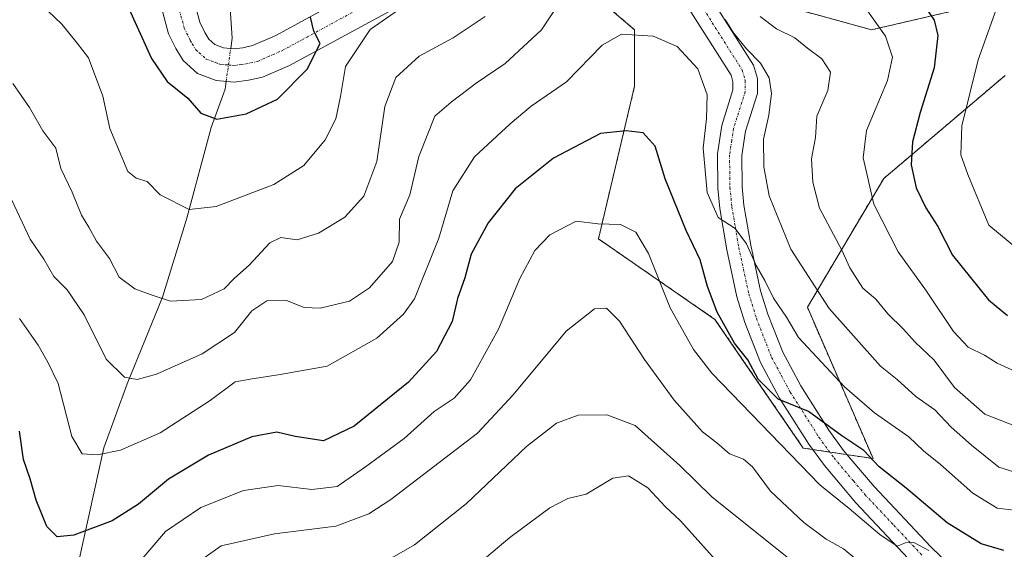
# Model space of a CAD drawing. Units: metres. Extents: x 654997 to 658457, y 4739429 to 4741820.
# Drawn here: x 657616 to 657813, y 4740939 to 4741045 of the extents above; entities that cross this region are included whole.
import ezdxf

# ---------------------------------------------------------------- set-up
doc = ezdxf.new("R2010")
doc.units = ezdxf.units.M
doc.header["$MEASUREMENT"] = 0
doc.linetypes.add('TRAZO_Y_PUNTO', pattern=[1, 0.5, -0.25, 0, -0.25])
doc.linetypes.add('TRAZOS', pattern=[0.75, 0.5, -0.25])
for name, color, linetype, lineweight in [('Arbolado forestal', 92, 'TRAZOS', 0), ('Arbolado forestal CxS', 92, 'Continuous', 0), ('Camino', 19, 'Continuous', 0), ('Camino Cxs', 19, 'Continuous', 0), ('Camino eje', 39, 'TRAZO_Y_PUNTO', 13), ('Corriente natural lineal', 142, 'Continuous', 13), ('Corriente natural lineal oculto', 19, 'TRAZO_Y_PUNTO', 13), ('Curva de nivel maestra', 36, 'Continuous', 30), ('Curva de nivel normal', 36, 'Continuous', 0)]:
    doc.layers.add(name, color=color, linetype=linetype, lineweight=lineweight)

# ---------------------------------------------------------------- blocks, each defined once
blk = doc.blocks.new('*U173')
at = {"layer": 'Curva de nivel normal', "color": 36, "linetype": 'Continuous', "lineweight": 0}
blk.add_polyline3d([(657783.58, 4740936.38, 910), (657780.56, 4740938.79, 910), (657777.1, 4740940.76, 910), (657772.64, 4740944.06, 910), (657765.98, 4740950.35, 910), (657762.37, 4740955.19, 910), (657760.56, 4740956.75, 910), (657757.75, 4740957.84, 910), (657755.2, 4740960.01, 910), (657752.36, 4740962.22, 910), (657746.69, 4740968.57, 910), (657740.72, 4740976.67, 910), (657735.7, 4740984.32, 910), (657733.11, 4740986.93, 910), (657730.72, 4740986.83, 910), (657725.05, 4740982.33, 910), (657714.4, 4740969.59, 910), (657707.28, 4740961.98, 910), (657689.92, 4740948.66, 910), (657685.53, 4740945.81, 910), (657678.89, 4740943.33, 910), (657666.66, 4740941.85, 910), (657655.96, 4740939.45, 910), (657649.11, 4740934.57, 910)], dxfattribs=at)
blk = doc.blocks.new('*U181')
at = {"layer": 'Curva de nivel normal', "color": 36, "linetype": 'Continuous', "lineweight": 0}
for points in [[(657820.22, 4740952.5, 890), (657811.64, 4740955.16, 890), (657806.19, 4740959.58, 890), (657802.12, 4740963.12, 890), (657798.88, 4740966.61, 890), (657795.08, 4740969.26, 890), (657791.32, 4740972.71, 890), (657787.98, 4740975.32, 890), (657777.7, 4740986.88, 890), (657769.99, 4740998.78, 890), (657765.71, 4741009.4, 890), (657764.62, 4741015.23, 890), (657764.55, 4741020.73, 890), (657765.59, 4741025.58, 890), (657766.17, 4741029.9, 890), (657765.65, 4741033.01, 890), (657763.94, 4741035.96, 890), (657761.15, 4741038.83, 890), (657758.55, 4741042.02, 890), (657756.86, 4741044.7, 890)], [(657724.77, 4741049.66, 890), (657720.12, 4741042.63, 890), (657712.82, 4741035.86, 890), (657707.03, 4741031.94, 890), (657702.02, 4741028.12, 890), (657698.74, 4741025.36, 890), (657695.53, 4741017.29, 890), (657693.74, 4741009.63, 890), (657691.65, 4741004.75, 890), (657691.6, 4741000.13, 890), (657690.26, 4740996.3, 890), (657685.68, 4740991.03, 890), (657681.64, 4740988.37, 890), (657675.78, 4740986.97, 890), (657672.55, 4740987.06, 890), (657669.02, 4740988.51, 890), (657665.1, 4740988.42, 890), (657662.13, 4740986.4, 890), (657658.63, 4740982.1, 890), (657652.18, 4740977.82, 890), (657643.04, 4740973.74, 890), (657639.14, 4740972.66, 890), (657636.64, 4740973.12, 890), (657632.93, 4740976.72, 890), (657628.54, 4740985.65, 890), (657625.16, 4740990.6, 890), (657622.46, 4740993.29, 890), (657620.44, 4740996.74, 890), (657617.69, 4741000.74, 890), (657614.01, 4741008.68, 890)]]:
    blk.add_polyline3d(points, dxfattribs=at)
blk = doc.blocks.new('*U186')
at = {"layer": 'Curva de nivel normal', "color": 36, "linetype": 'Continuous', "lineweight": 0}
blk.add_polyline3d([(657683.24, 4740933.09, 915), (657694.64, 4740939.65, 915), (657705.11, 4740947.86, 915), (657717.11, 4740959.26, 915), (657723.11, 4740963.96, 915), (657727.44, 4740965.55, 915), (657733.2, 4740965.61, 915), (657738.86, 4740963.51, 915), (657747.82, 4740955.46, 915), (657754.18, 4740949.25, 915), (657770.29, 4740936.33, 915)], dxfattribs=at)
blk = doc.blocks.new('*U190')
at = {"layer": 'Curva de nivel normal', "color": 36, "linetype": 'Continuous', "lineweight": 0}
for points in [[(657814.24, 4740974.62, 880), (657811.31, 4740975.95, 880), (657808.79, 4740977.58, 880), (657805.53, 4740979.13, 880), (657802.57, 4740982.31, 880), (657797.18, 4740990.36, 880), (657791.48, 4740998.25, 880), (657786.63, 4741007.78, 880), (657784.51, 4741017.04, 880), (657785.17, 4741022.51, 880), (657789.38, 4741032.49, 880), (657790.36, 4741037.18, 880), (657788.96, 4741041.35, 880), (657785.39, 4741046.4, 880)], [(657694.08, 4741048.4, 880), (657685.8, 4741042.68, 880), (657680.86, 4741035.29, 880), (657679.84, 4741029.26, 880), (657678.94, 4741024.81, 880), (657676.76, 4741020.59, 880), (657672.52, 4741015.5, 880), (657666.5, 4741011.68, 880), (657654.99, 4741007.31, 880), (657649.57, 4741006.7, 880), (657643.75, 4741009.6, 880), (657641.13, 4741012.31, 880), (657638.96, 4741012.98, 880), (657637.27, 4741014.28, 880), (657633.66, 4741022.9, 880), (657632.24, 4741029.32, 880), (657629.39, 4741037.01, 880), (657627.1, 4741039.98, 880), (657624.06, 4741043.73, 880), (657617.1, 4741050.43, 880)]]:
    blk.add_polyline3d(points, dxfattribs=at)
blk = doc.blocks.new('*U191')
at = {"layer": 'Curva de nivel normal', "color": 36, "linetype": 'Continuous', "lineweight": 0}
blk.add_polyline3d([(657615.58, 4740984.89, 895), (657619.33, 4740979.52, 895), (657621.23, 4740976.14, 895), (657623.32, 4740971.86, 895), (657626.08, 4740961.26, 895), (657628.11, 4740957.83, 895), (657631.22, 4740957.61, 895), (657635.78, 4740958.56, 895), (657643.78, 4740961.99, 895), (657653.78, 4740968.46, 895), (657658.78, 4740972.25, 895), (657661.78, 4740972.78, 895), (657667.78, 4740973.68, 895), (657677.19, 4740975.34, 895), (657687.11, 4740980.96, 895), (657692.46, 4740985.74, 895), (657694.67, 4740988.84, 895), (657699.52, 4741000.97, 895), (657702.37, 4741010.44, 895), (657706.68, 4741017.25, 895), (657713.85, 4741023.8, 895), (657718, 4741027.32, 895), (657725.12, 4741032.23, 895), (657732.26, 4741039.54, 895), (657736.15, 4741041.78, 895), (657742.44, 4741041.36, 895), (657747.25, 4741039.27, 895), (657751.42, 4741034.84, 895), (657753.24, 4741029.59, 895), (657753.14, 4741024.86, 895), (657752.48, 4741018.96, 895), (657753.3, 4741010.09, 895), (657755.48, 4741005.08, 895), (657758.9, 4741002.89, 895), (657761.14, 4740999.81, 895), (657763.06, 4740995.47, 895), (657764.83, 4740992.5, 895), (657766.54, 4740988.97, 895), (657769.15, 4740985.13, 895), (657771.53, 4740981.1, 895), (657780.77, 4740971.25, 895), (657786.8, 4740966.04, 895), (657793.67, 4740961.19, 895), (657796.58, 4740958.39, 895), (657800, 4740955.67, 895), (657806.48, 4740949.95, 895), (657811.36, 4740946.96, 895), (657818.17, 4740946.15, 895)], dxfattribs=at)
blk = doc.blocks.new('*U194')
at = {"layer": 'Curva de nivel normal', "color": 36, "linetype": 'Continuous', "lineweight": 0}
blk.add_polyline3d([(657637.44, 4740933.6, 905), (657644.8, 4740942.31, 905), (657651.86, 4740947.06, 905), (657660.46, 4740950.47, 905), (657667.36, 4740951.48, 905), (657674.11, 4740950.72, 905), (657679.21, 4740951.3, 905), (657684.84, 4740955.22, 905), (657692.6, 4740960.89, 905), (657698.62, 4740966.28, 905), (657702.62, 4740968.96, 905), (657705.89, 4740972.63, 905), (657711.46, 4740982.78, 905), (657715.79, 4740992.89, 905), (657718.74, 4740998.5, 905), (657721.79, 4741001.59, 905), (657727.03, 4741004.34, 905), (657731.37, 4741003.82, 905), (657735.89, 4741003.7, 905), (657738.97, 4741002.15, 905), (657741.5, 4740997.86, 905), (657745.84, 4740987.04, 905), (657750.54, 4740978.67, 905), (657754.2, 4740973.96, 905), (657775.8, 4740951.65, 905), (657781.69, 4740946.88, 905), (657787.84, 4740941.69, 905), (657791.31, 4740939.37, 905), (657793, 4740940, 905), (657794.68, 4740940.06, 905), (657797.64, 4740938.49, 905)], dxfattribs=at)
blk = doc.blocks.new('*U211')
at = {"layer": 'Curva de nivel normal', "color": 36, "linetype": 'Continuous', "lineweight": 0}
blk.add_polyline3d([(657756.09, 4740935.33, 920), (657747.93, 4740944.42, 920), (657744.89, 4740947.27, 920), (657741.4, 4740951.04, 920), (657737.52, 4740953.44, 920), (657734.35, 4740952.97, 920), (657729.07, 4740949.76, 920), (657725.35, 4740948.86, 920), (657721.78, 4740947.05, 920), (657713.78, 4740941.06, 920), (657706.56, 4740935, 920)], dxfattribs=at)
blk = doc.blocks.new('*U250')
at = {"layer": 'Curva de nivel normal', "color": 36, "linetype": 'Continuous', "lineweight": 0}
for points in [[(657614.22, 4741031.89, 885), (657617.57, 4741027.1, 885), (657620.24, 4741022.42, 885), (657622.84, 4741018.98, 885), (657623.87, 4741014.88, 885), (657626.13, 4741010.12, 885), (657627.99, 4741005.57, 885), (657629.46, 4741003.16, 885), (657631.01, 4741000.38, 885), (657633.62, 4740996.86, 885), (657635.53, 4740993.17, 885), (657638.68, 4740990.85, 885), (657641.96, 4740989.64, 885), (657645.81, 4740988.32, 885), (657652, 4740988.68, 885), (657656.56, 4740990.83, 885), (657658.66, 4740992.94, 885), (657661.55, 4740995.55, 885), (657665.7, 4741000, 885), (657667.92, 4741001.1, 885), (657671.18, 4741000.64, 885), (657675.44, 4741001.96, 885), (657680.71, 4741005.18, 885), (657684.56, 4741009.32, 885), (657687.16, 4741016.29, 885), (657688.76, 4741027.29, 885), (657690.94, 4741033.05, 885), (657695.58, 4741037.33, 885), (657702.42, 4741041.04, 885), (657708.84, 4741045.26, 885)], [(657763.89, 4741045.26, 885), (657767.12, 4741042.83, 885), (657770.81, 4741040.99, 885), (657773.34, 4741038.96, 885), (657776.22, 4741036.83, 885), (657777.98, 4741034.13, 885), (657777.46, 4741030.5, 885), (657775.25, 4741025.32, 885), (657774.95, 4741021.07, 885), (657774.18, 4741016.83, 885), (657774.42, 4741012.15, 885), (657775.78, 4741006.96, 885), (657780.25, 4740998.55, 885), (657781.82, 4740995, 885), (657784.45, 4740990.96, 885), (657787.07, 4740988.72, 885), (657789.42, 4740985.82, 885), (657792.52, 4740982.84, 885), (657794.91, 4740980.14, 885), (657798.71, 4740976.52, 885), (657802.79, 4740971.09, 885), (657808.88, 4740965.78, 885), (657819.58, 4740961.57, 885)]]:
    blk.add_polyline3d(points, dxfattribs=at)
blk = doc.blocks.new('*U277')
at = {"layer": 'Curva de nivel maestra', "color": 36, "linetype": 'Continuous', "lineweight": 30}
blk.add_polyline3d([(657812.64, 4740938.48, 900), (657808.16, 4740939.84, 900), (657801.33, 4740944.01, 900), (657793.1, 4740950.95, 900), (657787.72, 4740955.24, 900), (657784.66, 4740958.51, 900), (657780.26, 4740961.45, 900), (657773.55, 4740966.26, 900), (657767.46, 4740968.76, 900), (657763.46, 4740972.75, 900), (657761.4, 4740976.61, 900), (657758.76, 4740979.92, 900), (657755.29, 4740986.14, 900), (657753.32, 4740991.26, 900), (657751.88, 4740996.63, 900), (657749.08, 4741002.47, 900), (657744.88, 4741012.82, 900), (657742.87, 4741019.38, 900), (657740.47, 4741022.04, 900), (657737.03, 4741022.43, 900), (657731.89, 4741021.86, 900), (657722.47, 4741016.96, 900), (657714.82, 4741010.79, 900), (657709.41, 4741004, 900), (657706.05, 4740997.73, 900), (657704.78, 4740993.03, 900), (657703.28, 4740988.91, 900), (657702.22, 4740984.26, 900), (657699.06, 4740978.31, 900), (657693.44, 4740972.17, 900), (657682.61, 4740963.35, 900), (657676.47, 4740960.45, 900), (657670.81, 4740961.27, 900), (657667.11, 4740962.13, 900), (657662.11, 4740961.21, 900), (657653.44, 4740957.54, 900), (657645.44, 4740952.74, 900), (657639.44, 4740947.75, 900), (657634.11, 4740944.4, 900), (657626.44, 4740941.56, 900), (657623.1, 4740941.2, 900), (657621.03, 4740943.32, 900), (657618.92, 4740948.55, 900), (657617.71, 4740952.81, 900), (657616.4, 4740956.7, 900), (657615.58, 4740962.37, 900)], dxfattribs=at)
blk = doc.blocks.new('*U279')
at = {"layer": 'Curva de nivel maestra', "color": 36, "linetype": 'Continuous', "lineweight": 30}
for points in [[(657637.16, 4741047.64, 875), (657642.01, 4741036.87, 875), (657645.13, 4741032.26, 875), (657649.28, 4741028.97, 875), (657651.88, 4741025.94, 875), (657655.12, 4741024.75, 875), (657661, 4741025.84, 875), (657667.24, 4741028.78, 875), (657673.21, 4741034.72, 875), (657675.8, 4741039.86, 875), (657674.54, 4741042.37, 875), (657673.85, 4741045.16, 875)], [(657796.86, 4741047.29, 875), (657798.7, 4741044.52, 875), (657799.47, 4741041.48, 875), (657798.71, 4741035, 875), (657795.91, 4741026.09, 875), (657794.38, 4741020.23, 875), (657794.12, 4741015.64, 875), (657795.12, 4741011.01, 875), (657797.05, 4741007.04, 875), (657799.42, 4741003.31, 875), (657802.37, 4740997.55, 875), (657809.6, 4740988.62, 875), (657813.41, 4740985.5, 875)]]:
    blk.add_polyline3d(points, dxfattribs=at)

msp = doc.modelspace()

# ---------------------------------------------------------------- linework, layer by layer
at = {"layer": 'Arbolado forestal', "color": 92, "linetype": 'TRAZOS', "lineweight": 0}
for points in [[(657825.61, 4741057.1, 865.29), (657807.11, 4741047.45, 871.82), (657786.2, 4741042.63, 880.82), (657768.5, 4741047.45, 882.53), (657764.48, 4741065.95, 880.47), (657772.52, 4741085.26, 874.21), (657786.2, 4741097.32, 869.82), (657816.43, 4741100.5, 857.51)], [(657705.15, 4741096.91, 876.66), (657710.26, 4741081.51, 880.62), (657711.59, 4741077.51, 880.79), (657713.11, 4741072.91, 881.57), (657717.02, 4741061.13, 884.52), (657738.74, 4741042.63, 894.63), (657738.74, 4741031.37, 897.76), (657731.5, 4741000.8, 905.74), (657754.83, 4740984.71, 900.75), (657772.52, 4740958.98, 902.65), (657774.41, 4740958.69, 902.19), (657777.81, 4740958.18, 901.57), (657781.31, 4740957.65, 901.53), (657786.49, 4740956.87, 899.83), (657773.33, 4740987.13, 891.82), (657788.61, 4741012.87, 878.15), (657812.92, 4741033.48, 865.71)]]:
    msp.add_polyline3d(points, dxfattribs=at)
at = {"layer": 'Arbolado forestal CxS', "color": 92, "linetype": 'Continuous', "lineweight": 0}
for points in [[(657812.92, 4741033.48, 865.71), (657788.61, 4741012.87, 878.15), (657773.33, 4740987.13, 891.82), (657786.49, 4740956.87, 899.83), (657772.52, 4740958.98, 902.65), (657754.83, 4740984.71, 900.75), (657731.5, 4741000.8, 905.74), (657738.74, 4741031.37, 897.76), (657738.74, 4741042.63, 894.63), (657717.02, 4741061.13, 884.52), (657705.15, 4741096.91, 876.66), (657707.93, 4741107.82, 876.16), (657718.72, 4741125.38, 877.99), (657742.66, 4741148.5, 884.17), (657759.89, 4741163.75, 886.13), (657772.42, 4741185.82, 893.01), (657773.14, 4741194.22, 892.3), (657785.86, 4741213.99, 881.92), (657801.93, 4741202.74, 882.89), (657813.99, 4741203.54, 878.96)], [(657599.86, 4741144.55, 854.54), (657638.39, 4741113.53, 859.06), (657661.47, 4741050.57, 868.78), (657667.77, 4741062.12, 867.48), (657671.96, 4741082.05, 865.31), (657705.15, 4741096.91, 876.66), (657717.02, 4741061.13, 884.52), (657738.74, 4741042.63, 894.63), (657738.74, 4741031.37, 897.76), (657731.5, 4741000.8, 905.74), (657754.83, 4740984.71, 900.75), (657772.52, 4740958.98, 902.65), (657786.49, 4740956.87, 899.83), (657773.33, 4740987.13, 891.82), (657788.61, 4741012.87, 878.15), (657812.92, 4741033.48, 865.71)], [(657825.61, 4741057.1, 865.29), (657807.11, 4741047.45, 871.82), (657786.2, 4741042.63, 880.82), (657768.5, 4741047.45, 882.53), (657764.48, 4741065.95, 880.47), (657772.52, 4741085.25, 874.22), (657786.2, 4741097.32, 869.82), (657816.76, 4741100.54, 857.35)], [(657816.76, 4741100.54, 857.35), (657786.2, 4741097.32, 869.82), (657772.52, 4741085.25, 874.22), (657764.48, 4741065.95, 880.47), (657768.5, 4741047.45, 882.53), (657786.2, 4741042.63, 880.82), (657807.11, 4741047.45, 871.82), (657825.61, 4741057.1, 865.29)]]:
    msp.add_polyline3d(points, dxfattribs=at)
at = {"layer": 'Camino', "color": 19, "linetype": 'Continuous', "lineweight": 0}
for points in [[(657648.22, 4741057.01, 870.37), (657651.66, 4741044.12, 871.55), (657652.66, 4741042.07, 871.73), (657653.48, 4741040.74, 871.82), (657654.68, 4741039.65, 871.92), (657656.44, 4741038.99, 871.99), (657658.45, 4741038.81, 872.34), (657660.32, 4741039.04, 872.61), (657662.22, 4741039.45, 872.84), (657666.75, 4741041.44, 872.88), (657695.02, 4741056.8, 877.25)], [(657698.48, 4741051.18, 879.38), (657669.66, 4741035.51, 873.88), (657664.26, 4741033.14, 873.21), (657661.43, 4741032.54, 872.87), (657658.56, 4741032.17, 872.68), (657654.96, 4741032.51, 872.5), (657651.2, 4741033.91, 872.23), (657648.35, 4741036.48, 872.34), (657646.87, 4741038.9, 871.76), (657645.45, 4741041.81, 872.18), (657641.89, 4741055.17, 870.94)], [(657752.92, 4741050.77, 889.33), (657762.54, 4741035.55, 890.39), (657763.32, 4741032.89, 890.85), (657763.32, 4741029.86, 890.88), (657760.95, 4741022.38, 891.53), (657760.19, 4741017.46, 892.34), (657760.26, 4741011.25, 892.8), (657760.64, 4741007.56, 893.01), (657762, 4740999.56, 894.32), (657763.97, 4740990.45, 895.52), (657765.43, 4740985.72, 896.39), (657768.4, 4740978.12, 897.5), (657772, 4740971.4, 898.92), (657777.66, 4740962.52, 900.02), (657780.59, 4740958.51, 901.33), (657782.05, 4740956.77, 901.56), (657786.68, 4740951.3, 902.27), (657798.07, 4740939.19, 904.12), (657806.04, 4740931.5, 905.04)], [(657794.6, 4740935.77, 905.82), (657783.04, 4740948.05, 903.68), (657776.75, 4740955.49, 902.1), (657773.63, 4740959.76, 901.99), (657767.78, 4740968.93, 899.63), (657763.96, 4740976.07, 899.22), (657760.82, 4740984.11, 897.69), (657759.24, 4740989.22, 897.28), (657757.2, 4740998.64, 895.28), (657755.8, 4741006.9, 894.94), (657755.38, 4741010.97, 894.51), (657755.31, 4741017.81, 893.84), (657756.18, 4741023.49, 892.77), (657758.44, 4741030.62, 891.74), (657758.44, 4741032.19, 891.65), (657758.05, 4741033.52, 891.57), (657748.62, 4741048.44, 890.71)]]:
    msp.add_polyline3d(points, dxfattribs=at)
at = {"layer": 'Camino Cxs', "color": 19, "linetype": 'Continuous', "lineweight": 0}
for points in [[(657648.22, 4741057.01, 870.37), (657651.66, 4741044.12, 871.55), (657652.66, 4741042.07, 871.73), (657653.48, 4741040.74, 871.82), (657654.68, 4741039.65, 871.92), (657656.44, 4741038.99, 871.99), (657658.45, 4741038.81, 872.34), (657660.32, 4741039.04, 872.61), (657662.22, 4741039.45, 872.84), (657666.75, 4741041.44, 872.88), (657695.02, 4741056.8, 877.25)], [(657698.48, 4741051.18, 879.38), (657669.66, 4741035.51, 873.88), (657664.26, 4741033.14, 873.21), (657661.43, 4741032.54, 872.87), (657658.56, 4741032.17, 872.68), (657654.96, 4741032.51, 872.5), (657651.2, 4741033.91, 872.23), (657648.35, 4741036.48, 872.34), (657646.87, 4741038.9, 871.76), (657645.45, 4741041.81, 872.18), (657641.89, 4741055.17, 870.94)], [(657752.92, 4741050.77, 889.33), (657762.54, 4741035.55, 890.39), (657763.32, 4741032.89, 890.85), (657763.32, 4741029.86, 890.88), (657760.95, 4741022.38, 891.53), (657760.19, 4741017.46, 892.34), (657760.26, 4741011.25, 892.8), (657760.64, 4741007.56, 893.01), (657762, 4740999.56, 894.32), (657763.97, 4740990.45, 895.52), (657765.43, 4740985.72, 896.39), (657768.4, 4740978.12, 897.5), (657772, 4740971.4, 898.92), (657777.66, 4740962.52, 900.02), (657780.59, 4740958.51, 901.33), (657782.05, 4740956.77, 901.56), (657786.68, 4740951.3, 902.27), (657798.07, 4740939.19, 904.12), (657806.04, 4740931.5, 905.04)], [(657794.6, 4740935.77, 905.82), (657783.04, 4740948.05, 903.68), (657776.75, 4740955.49, 902.1), (657773.63, 4740959.76, 901.99), (657767.78, 4740968.93, 899.63), (657763.96, 4740976.07, 899.22), (657760.82, 4740984.11, 897.69), (657759.24, 4740989.22, 897.28), (657757.2, 4740998.64, 895.28), (657755.8, 4741006.9, 894.94), (657755.38, 4741010.97, 894.51), (657755.31, 4741017.81, 893.84), (657756.18, 4741023.49, 892.77), (657758.44, 4741030.62, 891.74), (657758.44, 4741032.19, 891.65), (657758.05, 4741033.52, 891.57), (657748.62, 4741048.44, 890.71)]]:
    msp.add_polyline3d(points, dxfattribs=at)
at = {"layer": 'Camino eje', "color": 39, "linetype": 'TRAZO_Y_PUNTO', "lineweight": 13}
for points in [[(657646.78, 4741049.65, 871.33), (657648.56, 4741042.97, 871.7), (657649.77, 4741040.49, 871.85), (657650.18, 4741039.82, 871.91), (657650.92, 4741038.61, 872.03), (657651.52, 4741038.07, 872.08), (657652.94, 4741036.78, 872.13), (657654.82, 4741036.08, 872.19), (657655.7, 4741035.75, 872.22), (657657.5, 4741035.58, 872.37), (657658.51, 4741035.49, 872.49), (657659.94, 4741035.68, 872.65), (657660.88, 4741035.79, 872.76), (657661.83, 4741036, 872.88), (657663.24, 4741036.3, 873.08), (657668.21, 4741038.48, 873.81), (657682.34, 4741046.16, 876.24)], [(657750.77, 4741049.61, 890.23), (657760.3, 4741034.54, 891.31), (657760.88, 4741032.54, 891.62), (657760.88, 4741030.24, 891.64), (657758.57, 4741022.94, 892.08), (657758.19, 4741020.48, 892.5), (657757.75, 4741017.64, 892.96), (657757.79, 4741014.22, 893.32), (657757.82, 4741011.11, 893.61), (657758.22, 4741007.23, 893.9), (657758.92, 4741003.1, 894.38), (657759.6, 4740999.1, 894.93), (657761.61, 4740989.84, 896.57), (657763.13, 4740984.92, 896.96), (657766.18, 4740977.1, 898.36), (657768.09, 4740973.53, 898.82), (657769.89, 4740970.17, 899.45), (657772.82, 4740965.58, 900.08), (657775.65, 4740961.14, 901.05), (657778.67, 4740957, 901.79), (657779.4, 4740956.13, 901.97), (657782.55, 4740952.41, 902.63), (657784.86, 4740949.68, 903.1), (657790.64, 4740943.54, 904.4), (657796.34, 4740937.48, 905.29)]]:
    msp.add_polyline3d(points, dxfattribs=at)
at = {"layer": 'Corriente natural lineal', "color": 142, "linetype": 'Continuous', "lineweight": 13}
for points in [[(657657.88, 4741038.86, 872.24), (657658.17, 4741040.95, 871.96), (657657.6, 4741049.04, 869.29), (657662.3, 4741079.74, 864.55), (657652.01, 4741111.16, 859.12), (657629.35, 4741145.32, 853.82), (657608.57, 4741177.29, 848.69), (657597.32, 4741196.13, 846.42), (657595.93, 4741217.4, 844.18), (657621.75, 4741254.29, 840.4), (657622.34, 4741282.6, 835.82), (657622.48, 4741299.2, 832.89), (657621.15, 4741320.94, 828.45), (657623.15, 4741336.33, 821.64), (657622.92, 4741349.02, 814.9), (657627.46, 4741363.2, 809.06), (657628.96, 4741374.94, 805.82), (657633.48, 4741387.1, 801.12), (657632.95, 4741402.28, 794.26), (657634.85, 4741416.84, 790.48), (657633.91, 4741426.28, 787.02), (657633.39, 4741433.78, 785.6)], [(657627.89, 4740776.06, 974.36), (657628.62, 4740787.14, 968.61), (657630.61, 4740798.55, 961.72), (657630.63, 4740813.63, 953.49), (657630.36, 4740831.75, 943.48), (657628.49, 4740840.09, 939.58), (657628.32, 4740848.8, 935.13), (657625.71, 4740866.02, 925.99), (657622.47, 4740876.21, 921.25), (657619.79, 4740889.61, 917.07), (657621.33, 4740906.11, 912.31), (657622.39, 4740920.44, 906.5), (657627.6, 4740936.94, 901.32), (657632.49, 4740959, 894.53), (657637.16, 4740971.83, 890.48), (657644.22, 4740989.12, 884.94), (657649.09, 4741004.96, 880.49), (657653.96, 4741023.07, 875.69), (657656.74, 4741030.77, 872.7), (657656.96, 4741032.32, 872.55)]]:
    msp.add_polyline3d(points, dxfattribs=at)
at = {"layer": 'Corriente natural lineal oculto', "color": 19, "linetype": 'TRAZO_Y_PUNTO', "lineweight": 13}
msp.add_polyline3d([(657656.96, 4741032.32, 872.55), (657657.88, 4741038.86, 872.24)], dxfattribs=at)
at = {"layer": 'Curva de nivel normal', "color": 36, "linetype": 'Continuous', "lineweight": 0}
msp.add_polyline3d([(657811.78, 4741048.62, 870), (657807.52, 4741036.64, 870), (657804.26, 4741023.42, 870), (657804.09, 4741017.61, 870), (657805.46, 4741013.66, 870), (657809.69, 4741003.54, 870), (657820.56, 4740994.58, 870)], dxfattribs=at)

# ---------------------------------------------------------------- block references
at = {"layer": 'Curva de nivel maestra', "color": 36, "linetype": 'Continuous', "lineweight": 30}
for name in ['*U279', '*U277']:
    msp.add_blockref(name, (0, 0), dxfattribs=at)
at = {"layer": 'Curva de nivel normal', "color": 36, "linetype": 'Continuous', "lineweight": 0}
for name in ['*U190', '*U250', '*U181', '*U191', '*U194', '*U173', '*U186', '*U211']:
    msp.add_blockref(name, (0, 0), dxfattribs=at)

doc.saveas('drawing.dxf')
